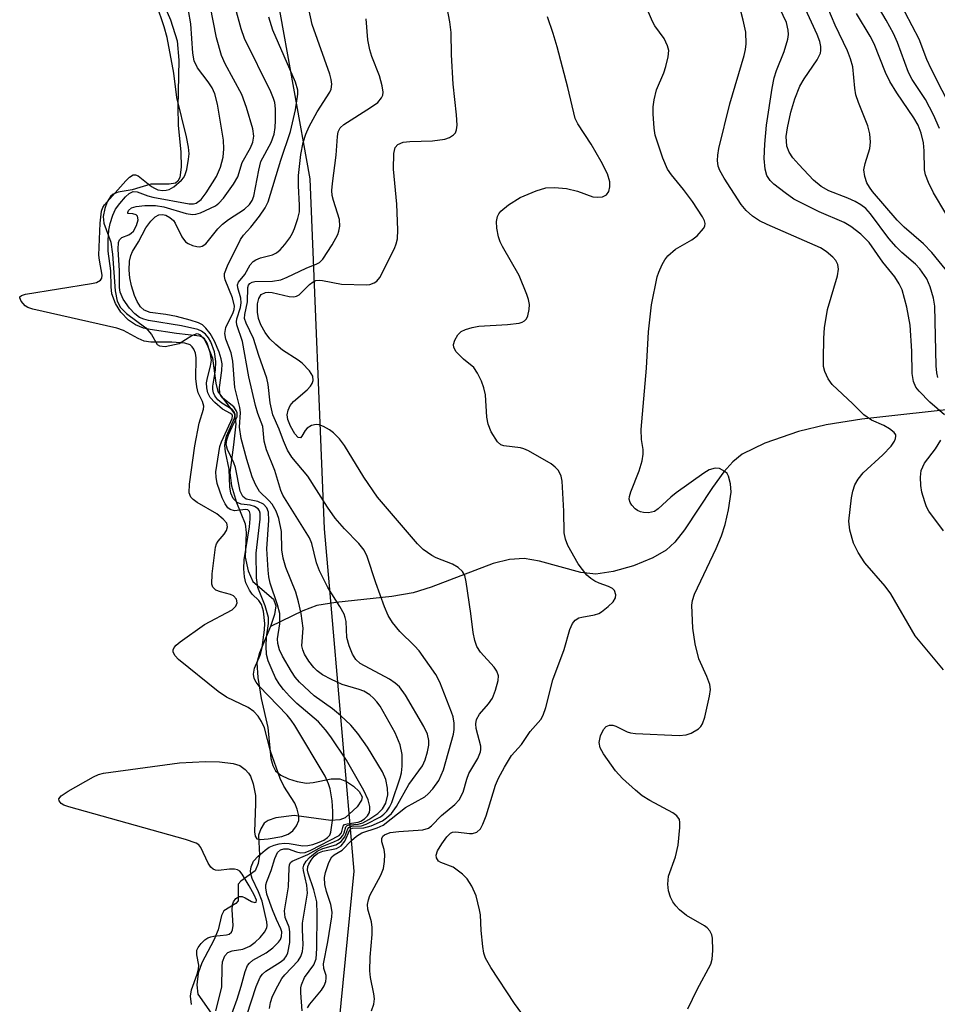
# Model space of a CAD drawing. Units: inches. Extents: x 1239204 to 1243762, y 481457 to 485457.
# Drawn here: x 1242983 to 1243137, y 482101 to 482265 of the extents above; entities that cross this region are included whole.
import ezdxf

# ---------------------------------------------------------------- set-up
doc = ezdxf.new("R2010")
doc.units = ezdxf.units.IN
doc.header["$MEASUREMENT"] = 0
for name, color, linetype in [('HYDRO-Single Line Stream', 4, 'Continuous'), ('HYDRO-Stream Poly Centerlines', 142, 'Continuous'), ('HYDRO-Water Body', 4, 'Continuous'), ('NTRL-Trees', 3, 'Continuous'), ('Undefined', 1, 'Continuous')]:
    doc.layers.add(name, color=color, linetype=linetype)

msp = doc.modelspace()

# ---------------------------------------------------------------- linework, layer by layer
at = {"layer": 'HYDRO-Single Line Stream'}
msp.add_lwpolyline([(1243141.64, 482200.4), (1243124.02, 482198.47), (1243118.05, 482197.49), (1243113.38, 482196.42), (1243107.75, 482194.46), (1243103.94, 482192.59), (1243102.41, 482191.33), (1243100.92, 482189.66), (1243098.98, 482187), (1243094.3, 482179.91), (1243092.67, 482177.88), (1243091.25, 482176.56), (1243088.99, 482175.23), (1243085.77, 482173.91), (1243082.38, 482172.94), (1243079.46, 482172.53), (1243076.93, 482172.82), (1243070.02, 482174.7), (1243067.47, 482175.14), (1243065.01, 482174.96), (1243062.25, 482174.28), (1243051.91, 482170.33), (1243048.87, 482169.39), (1243045.32, 482168.78), (1243035.91, 482167.78), (1243032.73, 482167.25), (1243030.41, 482166.4), (1243025, 482163.77)], dxfattribs=at)
at = {"layer": 'HYDRO-Stream Poly Centerlines'}
msp.add_lwpolyline([(1243004.23, 482274.6), (1243008.25, 482265.31), (1243009.37, 482261.78), (1243009.62, 482258.54), (1243009.45, 482250.7), (1243009.53, 482247.7), (1243009.97, 482243.17), (1243010.03, 482240.63), (1243009.77, 482238.91), (1243009.47, 482238.32), (1243009.05, 482237.96), (1243008.02, 482237.8), (1243004.96, 482237.79), (1243001.79, 482236.86), (1242999.45, 482236.44), (1242998.62, 482236.13), (1242998.2, 482235.74), (1242997.64, 482234.82), (1242997.21, 482233.72), (1242996.94, 482232.41), (1242997.09, 482231.27), (1242998.22, 482228.12), (1242998.53, 482226.09), (1242998.94, 482219.96), (1242999.31, 482218.23), (1242999.85, 482217.13), (1243000.88, 482216.14), (1243004.08, 482213.74), (1243005.05, 482212.65), (1243005.98, 482210.97), (1243006.41, 482210.73), (1243007.36, 482210.64), (1243009.7, 482211.14), (1243011.79, 482212.45), (1243012.68, 482212.81), (1243013.16, 482212.64), (1243013.87, 482211.83), (1243014.51, 482210.64), (1243015.27, 482208.7), (1243015.82, 482204.49), (1243016.18, 482203.11), (1243018.96, 482199.38), (1243019.17, 482197.68), (1243018.76, 482194.17), (1243018.18, 482189.52), (1243018.47, 482187.31), (1243019.28, 482184.49), (1243020.75, 482180.94), (1243020.88, 482179.51), (1243020.73, 482175.36), (1243021.22, 482173.05), (1243022.02, 482171.26), (1243025.5, 482168.31), (1243025.85, 482167.19), (1243025.67, 482165.76), (1243025, 482163.77), (1243023.13, 482159.35), (1243022.71, 482157.66), (1243022.83, 482155.19), (1243023.43, 482151.7), (1243024.53, 482146.85), (1243025.06, 482141.64), (1243025.36, 482140.47), (1243025.81, 482139.59), (1243026.69, 482138.87), (1243027.99, 482138.26), (1243029.43, 482137.8), (1243031.01, 482137.53), (1243032.14, 482137.62), (1243035.14, 482138.23), (1243036.6, 482138.25), (1243037.69, 482137.81), (1243038.87, 482137.03), (1243039.84, 482136.11), (1243040.31, 482135.26), (1243040.21, 482134.67), (1243039.51, 482133.58), (1243037.5, 482131.73), (1243036.56, 482131.37), (1243035.08, 482131.28), (1243028.94, 482132.13), (1243025.85, 482131.75), (1243024.58, 482131.3), (1243023.91, 482130.84), (1243023.35, 482129.89), (1243022.98, 482128.8), (1243023.15, 482125.45), (1243022.91, 482124.09), (1243022.39, 482122.84), (1243020.01, 482121.13), (1243019.59, 482120.62), (1243019.58, 482117.82), (1243019.15, 482117.38), (1243017.16, 482116.16), (1243016.76, 482115.36), (1243016.22, 482112.99), (1243015.46, 482111.25), (1243013.46, 482107.43), (1243012.84, 482105.74), (1243012.65, 482103.78), (1243012.82, 482102.2), (1243015.05, 482099.03)], dxfattribs=at)
at = {"layer": 'HYDRO-Water Body'}
msp.add_polyline3d([(1243004.23, 482274.6, 0), (1243008.25, 482265.31, 0), (1243009.37, 482261.78, 0), (1243009.62, 482258.54, 0), (1243009.45, 482250.7, 0), (1243009.53, 482247.7, 0), (1243009.97, 482243.17, 0), (1243010.03, 482240.63, 0), (1243009.77, 482238.91, 0), (1243009.47, 482238.32, 0), (1243009.05, 482237.96, 0), (1243008.02, 482237.8, 0), (1243004.96, 482237.79, 0), (1243001.79, 482236.86, 0), (1242999.45, 482236.44, 0), (1242998.62, 482236.13, 0), (1242998.2, 482235.74, 0), (1242997.64, 482234.82, 0), (1242997.21, 482233.72, 0), (1242996.94, 482232.41, 0), (1242997.09, 482231.27, 0), (1242998.22, 482228.12, 0), (1242998.53, 482226.09, 0), (1242998.94, 482219.96, 0), (1242999.31, 482218.23, 0), (1242999.85, 482217.13, 0), (1243000.88, 482216.14, 0), (1243004.08, 482213.74, 0), (1243005.05, 482212.65, 0), (1243005.98, 482210.97, 0), (1243006.41, 482210.73, 0), (1243007.36, 482210.64, 0), (1243009.7, 482211.14, 0), (1243011.79, 482212.45, 0), (1243012.68, 482212.81, 0), (1243013.16, 482212.64, 0), (1243013.87, 482211.83, 0), (1243014.51, 482210.64, 0), (1243015.27, 482208.7, 0), (1243015.82, 482204.49, 0), (1243016.18, 482203.11, 0), (1243018.96, 482199.38, 0), (1243019.17, 482197.68, 0), (1243018.76, 482194.17, 0), (1243018.18, 482189.52, 0), (1243018.47, 482187.31, 0), (1243019.28, 482184.49, 0), (1243020.75, 482180.94, 0), (1243020.88, 482179.51, 0), (1243020.73, 482175.36, 0), (1243021.22, 482173.05, 0), (1243022.02, 482171.26, 0), (1243025.5, 482168.31, 0), (1243025.85, 482167.19, 0), (1243025.67, 482165.76, 0), (1243025, 482163.77, 0), (1243023.13, 482159.35, 0), (1243022.71, 482157.66, 0), (1243022.83, 482155.19, 0), (1243023.43, 482151.7, 0), (1243024.53, 482146.85, 0), (1243025.06, 482141.64, 0), (1243025.36, 482140.47, 0), (1243025.81, 482139.59, 0), (1243026.69, 482138.87, 0), (1243027.99, 482138.26, 0), (1243029.43, 482137.8, 0), (1243031.01, 482137.53, 0), (1243032.14, 482137.62, 0), (1243035.14, 482138.23, 0), (1243036.6, 482138.25, 0), (1243037.69, 482137.81, 0), (1243038.87, 482137.03, 0), (1243039.84, 482136.11, 0), (1243040.31, 482135.26, 0), (1243040.21, 482134.67, 0), (1243039.51, 482133.58, 0), (1243037.5, 482131.73, 0), (1243036.56, 482131.37, 0), (1243035.08, 482131.28, 0), (1243028.94, 482132.13, 0), (1243025.85, 482131.75, 0), (1243024.58, 482131.3, 0), (1243023.91, 482130.84, 0), (1243023.35, 482129.89, 0), (1243022.98, 482128.8, 0), (1243023.15, 482125.45, 0), (1243022.91, 482124.09, 0), (1243022.39, 482122.84, 0), (1243020.01, 482121.13, 0), (1243019.59, 482120.62, 0), (1243019.58, 482117.82, 0), (1243019.15, 482117.38, 0), (1243017.16, 482116.16, 0), (1243016.76, 482115.36, 0), (1243016.22, 482112.99, 0), (1243015.46, 482111.25, 0), (1243013.46, 482107.43, 0), (1243012.84, 482105.74, 0), (1243012.65, 482103.78, 0), (1243012.82, 482102.2, 0), (1243015.05, 482099.03, 0)], dxfattribs=at)
at = {"layer": 'NTRL-Trees'}
msp.add_lwpolyline([(1243762.32, 485456.78), (1243761.94, 481456.94), (1242993.38, 481457.02), (1242993.38, 481457.03), (1242993.75, 481506.97), (1242998.38, 481581.34), (1243006.5, 481639.63), (1243009.5, 481653.37), (1243032.87, 481710.13), (1243049.12, 481745.41), (1243069, 481804.72), (1243075.88, 481869.28), (1243072.63, 481934.47), (1243057, 481977.37), (1243040.38, 482017.66), (1243033.63, 482068.31), (1243039, 482122.81), (1243034.83, 482170.56), (1243034, 482180.12), (1243031.62, 482238.72), (1243024.25, 482279.69)], dxfattribs=at)
at = {"layer": 'Undefined'}
for points, elevation in [([(1243137.83, 482199.19), (1243135.41, 482201.31), (1243133.58, 482203.14), (1243133.06, 482203.82), (1243132.64, 482204.76), (1243132.43, 482206.1), (1243132.39, 482209.84), (1243132.11, 482214.21), (1243131.56, 482217.19), (1243130.75, 482220.1), (1243130.28, 482221.12), (1243129.52, 482222.31), (1243127.51, 482224.77), (1243125.21, 482228.02), (1243123.83, 482229.41), (1243122.17, 482230.7), (1243121.05, 482231.37), (1243116.88, 482233.19), (1243112.6, 482235.29), (1243111.14, 482236.33), (1243109.26, 482237.81), (1243108.64, 482238.43), (1243108.11, 482239.28), (1243107.79, 482240.31), (1243107.67, 482242.08), (1243107.75, 482244.52), (1243108.02, 482247.7), (1243109, 482253.85), (1243109.34, 482255.6), (1243109.73, 482256.82), (1243110.99, 482260.03), (1243111.59, 482262.09), (1243111.7, 482262.83), (1243111.68, 482263.57), (1243111.36, 482264.85), (1243107.96, 482272.08)], 142), ([(1243016.9, 482094.46), (1243019.39, 482101.36), (1243020.09, 482103.56), (1243020.74, 482105.98), (1243021.14, 482106.98), (1243021.44, 482107.39), (1243022.04, 482107.9), (1243024.24, 482109.1), (1243025.37, 482109.94), (1243026.34, 482110.93), (1243026.63, 482111.38), (1243026.81, 482111.87), (1243026.86, 482112.64), (1243026.73, 482113.16), (1243025.96, 482114.7), (1243025.3, 482116.32), (1243024.39, 482118.97), (1243024.18, 482119.98), (1243024.21, 482120.51), (1243024.35, 482121.05), (1243025.09, 482122.93), (1243025.71, 482124.93), (1243026.16, 482125.91), (1243026.64, 482126.39), (1243027.19, 482126.56), (1243027.91, 482126.51), (1243029.34, 482126.01), (1243030.03, 482125.88), (1243030.76, 482125.94), (1243031.74, 482126.31), (1243036.47, 482128.74), (1243036.88, 482129.2), (1243037.14, 482130.34), (1243037.39, 482130.61), (1243037.8, 482130.74), (1243039.64, 482130.99), (1243040.09, 482131.18), (1243040.72, 482131.58), (1243041.23, 482132.06), (1243041.54, 482132.59), (1243041.63, 482133.1), (1243041.61, 482133.64), (1243041.35, 482134.74), (1243040.58, 482136.31), (1243037.68, 482141.36), (1243035.09, 482145.27), (1243034.21, 482146.45), (1243033.02, 482147.77), (1243029.38, 482150.89), (1243028.14, 482152.1), (1243027.17, 482153.21), (1243026.45, 482154.15), (1243025.84, 482155.16), (1243025.23, 482156.44), (1243024.61, 482158), (1243024.33, 482159.08), (1243024.23, 482160.48), (1243024.3, 482161.98), (1243024.64, 482164.25), (1243024.62, 482165.26), (1243024.09, 482167.21), (1243022.85, 482170.3), (1243022.64, 482171.88), (1243022.6, 482176.02), (1243023.23, 482181.7), (1243023.24, 482182.71), (1243023.12, 482183.13), (1243022.9, 482183.46), (1243022.31, 482183.86), (1243021.59, 482184.08), (1243020.07, 482184.22), (1243019.42, 482184.52), (1243018.72, 482185.18), (1243018.32, 482186.06), (1243018.17, 482187.11), (1243018.06, 482190.09), (1243017.43, 482193.01), (1243017.33, 482194.08), (1243017.42, 482194.84), (1243017.62, 482195.59), (1243018.93, 482198.63), (1243019.04, 482199.26), (1243018.89, 482199.7), (1243018.57, 482200.08), (1243016.83, 482201.14), (1243016.16, 482201.71), (1243015.64, 482202.38), (1243015.43, 482202.89), (1243015.33, 482203.44), (1243015.34, 482204.01), (1243015.77, 482206.65), (1243015.84, 482208.09), (1243015.58, 482209.72), (1243015, 482211.4), (1243014.62, 482212.07), (1243014.09, 482212.7), (1243013.44, 482213.18), (1243012.79, 482213.46), (1243010.08, 482214.07), (1243004.55, 482214.98), (1243003.75, 482215.19), (1243003.06, 482215.49), (1243002.25, 482216.07), (1243001.34, 482217.07), (1243000.33, 482218.55), (1242999.8, 482219.72), (1242999.69, 482220.52), (1242999.69, 482223.32), (1242999.44, 482226.92), (1242999.53, 482228.04), (1242999.69, 482228.47), (1243000.06, 482228.9), (1243001.25, 482229.34), (1243001.67, 482229.6), (1243002.01, 482229.94), (1243002.53, 482230.88), (1243002.79, 482231.85), (1243002.71, 482232.45), (1243002.46, 482232.68), (1243001.92, 482232.85), (1243001.11, 482232.87), (1243001.08, 482233.08), (1243001.22, 482233.38), (1243001.72, 482233.82), (1243002.47, 482234.07), (1243003.94, 482234.22), (1243005.73, 482234.21), (1243007.12, 482234.01), (1243010.84, 482232.88), (1243011.9, 482232.72), (1243012.45, 482232.78), (1243013.26, 482233.03), (1243015.75, 482234.16), (1243016.34, 482234.6), (1243017.1, 482235.45), (1243018.79, 482237.81), (1243019.52, 482239.04), (1243020.26, 482241.41), (1243021.61, 482243.87), (1243022.03, 482244.84), (1243022.17, 482245.84), (1243022.01, 482247.08), (1243020.96, 482250.66), (1243020.2, 482252.84), (1243017.39, 482257.96), (1243016.77, 482259.35), (1243015.93, 482262.31), (1243014.38, 482270.31)], 124), ([(1243137.68, 482156.49), (1243132.95, 482162.17), (1243128.88, 482169.25), (1243127.9, 482170.53), (1243124.48, 482174.44), (1243123.4, 482176.15), (1243122.61, 482177.69), (1243121.99, 482179.88), (1243121.84, 482181.38), (1243122.25, 482185.32), (1243122.48, 482186.42), (1243122.84, 482187.48), (1243123.37, 482188.43), (1243124.25, 482189.47), (1243127.5, 482192.52), (1243128.91, 482193.95), (1243129.49, 482194.79), (1243129.65, 482195.22), (1243129.7, 482195.64), (1243129.67, 482195.84), (1243129.44, 482196.22), (1243128.64, 482196.86), (1243127.66, 482197.39), (1243125.62, 482198.28), (1243124.33, 482199.21), (1243122.51, 482201.03), (1243119.04, 482204.27), (1243118.35, 482205.19), (1243117.78, 482206.46), (1243117.61, 482207.3), (1243117.57, 482208.48), (1243117.62, 482212.05), (1243117.75, 482213.78), (1243118.27, 482216.83), (1243119.92, 482222.46), (1243120.09, 482223.59), (1243120.01, 482224.35), (1243119.67, 482225), (1243119.12, 482225.61), (1243118.04, 482226.53), (1243117.1, 482227.13), (1243108.16, 482231.03), (1243106.85, 482231.69), (1243105.7, 482232.46), (1243104.66, 482233.38), (1243103.78, 482234.42), (1243100.93, 482238.83), (1243100.22, 482240.09), (1243099.96, 482240.82), (1243099.82, 482241.78), (1243099.87, 482242.63), (1243100.07, 482243.76), (1243101.91, 482251.25), (1243104.31, 482259.33), (1243104.54, 482260.37), (1243104.65, 482261.27), (1243104.56, 482263.25), (1243104.14, 482265.27), (1243103.02, 482269.59)], 140), ([(1243138.7, 482222.73), (1243135.71, 482226.37), (1243134.33, 482227.81), (1243131.11, 482230.6), (1243129.94, 482231.78), (1243125.8, 482236.6), (1243125.28, 482237.28), (1243124.86, 482238), (1243124.49, 482239.07), (1243124.36, 482240.18), (1243124.56, 482241.28), (1243125.36, 482243.75), (1243125.44, 482244.86), (1243125.35, 482246.25), (1243124.99, 482247.59), (1243123.45, 482251.47), (1243123.01, 482252.77), (1243122.81, 482253.88), (1243122.48, 482257.44), (1243122.11, 482258.81), (1243121.6, 482260.14), (1243119.53, 482264.43), (1243117.07, 482270.27)], 146), ([(1243011.72, 482100.46), (1243011.59, 482101.88), (1243011.75, 482102.91), (1243012.72, 482105.57), (1243012.92, 482106.38), (1243012.95, 482107.04), (1243012.63, 482108.78), (1243012.63, 482109.56), (1243012.84, 482110.04), (1243013.36, 482110.7), (1243013.99, 482111.29), (1243014.46, 482111.61), (1243014.96, 482111.82), (1243015.48, 482111.92), (1243017.6, 482112.13), (1243018.03, 482112.27), (1243018.42, 482112.56), (1243018.64, 482112.97), (1243018.74, 482113.71), (1243018.57, 482116.34), (1243018.61, 482117.18), (1243018.77, 482117.66), (1243019.18, 482118.2), (1243019.73, 482118.54), (1243020.26, 482118.54), (1243020.71, 482118.36), (1243021.8, 482117.7), (1243022.33, 482117.53), (1243022.56, 482117.6), (1243022.62, 482117.95), (1243022.26, 482118.84), (1243021.43, 482120.36), (1243020.25, 482122.28), (1243019.84, 482122.8), (1243019.46, 482123.03), (1243018.95, 482123.12), (1243018.13, 482123.11), (1243016.25, 482122.89), (1243015.77, 482122.94), (1243015.35, 482123.13), (1243015, 482123.48), (1243014.55, 482124.16), (1243013.29, 482126.76), (1243012.95, 482127.19), (1243012.54, 482127.47), (1243010.77, 482128.11), (1242991.19, 482133.54), (1242990.38, 482133.84), (1242989.93, 482134.11), (1242989.58, 482134.57), (1242989.54, 482134.89), (1242989.92, 482135.41), (1242991.12, 482136.19), (1242995.35, 482138.58), (1242996.16, 482138.96), (1242997, 482139.22), (1243009.74, 482140.94), (1243014.1, 482141.13), (1243016.43, 482141.12), (1243018.75, 482140.83), (1243019.83, 482140.5), (1243020.74, 482139.82), (1243021.32, 482139.18), (1243021.64, 482138.7), (1243022.09, 482137.4), (1243022.44, 482135.47), (1243022.46, 482134.1), (1243022.3, 482129.38), (1243022.41, 482128.63), (1243022.69, 482128.22), (1243023.23, 482128.08), (1243024.59, 482128.2), (1243026.9, 482128.61), (1243027.91, 482128.97), (1243028.71, 482129.57), (1243029.33, 482130.36), (1243029.71, 482131.3), (1243029.73, 482132.08), (1243029.46, 482133.15), (1243029.03, 482134.2), (1243027.21, 482137.02), (1243026.61, 482138.29), (1243024.95, 482142.9), (1243023.96, 482146.8), (1243023.49, 482147.83), (1243022.9, 482148.74), (1243022.2, 482149.51), (1243021.26, 482150.22), (1243017.61, 482151.94), (1243016.2, 482152.88), (1243009.58, 482158.23), (1243008.99, 482158.83), (1243008.69, 482159.45), (1243008.69, 482159.83), (1243008.86, 482160.22), (1243009.19, 482160.62), (1243009.84, 482161.17), (1243013.91, 482164.11), (1243018.54, 482166.53), (1243019.19, 482167.14), (1243019.4, 482167.71), (1243019.29, 482168.35), (1243018.78, 482168.88), (1243018.29, 482169.11), (1243016.61, 482169.53), (1243015.85, 482169.82), (1243015.33, 482170.35), (1243015.18, 482170.84), (1243015.23, 482172.57), (1243015.77, 482177.04), (1243015.94, 482177.58), (1243016.2, 482178.04), (1243017.23, 482179.19), (1243017.6, 482179.81), (1243017.77, 482180.46), (1243017.65, 482181.03), (1243017.04, 482181.74), (1243016.01, 482182.64), (1243012.69, 482184.54), (1243012, 482185.02), (1243011.64, 482185.41), (1243011.36, 482186.14), (1243011.39, 482187.56), (1243012.32, 482194.02), (1243013.03, 482197.79), (1243013.74, 482200.14), (1243013.8, 482200.65), (1243013.59, 482201.41), (1243012.89, 482202.88), (1243012.62, 482203.9), (1243012.48, 482205.26), (1243012.53, 482208.72), (1243012.41, 482209.51), (1243012.13, 482210.19), (1243011.86, 482210.58), (1243011.53, 482210.88), (1243010.65, 482211.18), (1243008.48, 482211.36), (1243004.95, 482211.38), (1243003.82, 482211.53), (1243002.79, 482211.95), (1243000.34, 482213.3), (1242999.23, 482213.7), (1242985.18, 482216.85), (1242984.36, 482217.16), (1242983.89, 482217.45), (1242983.21, 482218.21), (1242982.98, 482218.77), (1242983, 482218.92), (1242983.26, 482219.16), (1242983.97, 482219.38), (1242995.01, 482221.16), (1242995.85, 482221.36), (1242996.51, 482221.71), (1242996.73, 482222.05), (1242996.8, 482222.57), (1242996.33, 482225.06), (1242996.24, 482225.91), (1242996.45, 482231.27), (1242996.68, 482233.29), (1242996.9, 482233.88), (1242997.2, 482234.37), (1243000.75, 482238.36), (1243001.36, 482238.96), (1243001.97, 482239.36), (1243002.39, 482239.39), (1243002.83, 482239.2), (1243005.07, 482237.43), (1243005.55, 482237.11), (1243006.1, 482236.88), (1243006.94, 482236.75), (1243007.5, 482236.78), (1243008.03, 482236.93), (1243008.77, 482237.36), (1243010.1, 482238.48), (1243010.44, 482238.92), (1243010.69, 482239.43), (1243010.94, 482240.26), (1243011.26, 482242.01), (1243011.33, 482242.88), (1243011.25, 482244.02), (1243010.93, 482245.72), (1243009.3, 482252.31), (1243008.77, 482256.39), (1243007.7, 482262.38), (1243007.18, 482264.15), (1243005.9, 482267.93)], 120), ([(1243020.99, 482098.69), (1243022.57, 482103.47), (1243023.24, 482105.05), (1243023.61, 482105.54), (1243024.22, 482106.07), (1243026.59, 482107.58), (1243027.25, 482108.09), (1243027.66, 482108.6), (1243027.88, 482109.12), (1243028.19, 482110.84), (1243028.24, 482112.66), (1243028.08, 482113.44), (1243027.45, 482115.05), (1243027.34, 482116.14), (1243027.98, 482120.2), (1243028.08, 482123.38), (1243028.16, 482123.87), (1243028.31, 482124.24), (1243028.59, 482124.48), (1243031.24, 482125.57), (1243033.62, 482126.91), (1243035.6, 482127.68), (1243036.33, 482128.05), (1243036.75, 482128.36), (1243037.08, 482128.74), (1243037.31, 482129.19), (1243037.57, 482130.2), (1243037.8, 482130.43), (1243038.2, 482130.55), (1243039.64, 482130.67), (1243040.43, 482130.91), (1243041.45, 482131.45), (1243042.94, 482132.46), (1243043.75, 482133.22), (1243044.27, 482134.17), (1243044.61, 482135.56), (1243044.58, 482136.71), (1243044.31, 482138.12), (1243043.73, 482139.44), (1243041.2, 482143.56), (1243039.59, 482145.85), (1243038.42, 482147.22), (1243036.69, 482148.86), (1243035.35, 482149.95), (1243032.31, 482152.14), (1243029.83, 482154.41), (1243029.13, 482155.25), (1243028.5, 482156.24), (1243027.01, 482158.78), (1243026.5, 482159.83), (1243026.22, 482160.89), (1243026.17, 482161.7), (1243026.52, 482164.21), (1243026.52, 482165.93), (1243026.16, 482167.36), (1243024.91, 482171.02), (1243024.69, 482172.05), (1243024.56, 482173.2), (1243024.39, 482176.78), (1243024.71, 482181.57), (1243024.62, 482182.92), (1243024.35, 482183.64), (1243023.82, 482184.21), (1243022.83, 482184.7), (1243020.91, 482185.05), (1243020.33, 482185.52), (1243019.87, 482186.41), (1243019.12, 482190.35), (1243018.83, 482191.14), (1243017.76, 482193.41), (1243017.58, 482194.25), (1243017.69, 482195.03), (1243017.96, 482195.85), (1243018.54, 482197.18), (1243019.39, 482198.86), (1243019.41, 482199.51), (1243019.25, 482199.94), (1243018.82, 482200.54), (1243017, 482201.97), (1243016.71, 482202.3), (1243016.52, 482202.69), (1243016.45, 482203.75), (1243016.84, 482206.62), (1243016.86, 482207.71), (1243016.69, 482208.57), (1243016.36, 482209.7), (1243015.59, 482211.54), (1243014.86, 482212.78), (1243014.17, 482213.67), (1243013.57, 482214.23), (1243012.91, 482214.6), (1243011.52, 482215.06), (1243009.22, 482215.66), (1243007.46, 482215.99), (1243004.85, 482216.34), (1243003.83, 482216.7), (1243003.19, 482217.28), (1243002.64, 482218.16), (1243002.22, 482219.18), (1243001.72, 482220.8), (1243001.42, 482222.13), (1243001.3, 482223.41), (1243001.37, 482224.89), (1243001.58, 482225.85), (1243001.88, 482226.54), (1243002.87, 482228.13), (1243004.1, 482230.5), (1243004.92, 482231.59), (1243005.67, 482232.33), (1243006.29, 482232.65), (1243006.9, 482232.7), (1243007.43, 482232.59), (1243008.14, 482232.24), (1243008.72, 482231.72), (1243009.03, 482231.28), (1243010.12, 482228.98), (1243010.74, 482228.16), (1243011.17, 482227.86), (1243011.89, 482227.54), (1243012.64, 482227.35), (1243013.14, 482227.32), (1243013.56, 482227.41), (1243014.15, 482227.83), (1243016.14, 482230.3), (1243016.92, 482231.11), (1243017.95, 482231.9), (1243020.64, 482233.63), (1243021.48, 482234.38), (1243021.91, 482235.05), (1243022.17, 482235.79), (1243023, 482240.17), (1243023.38, 482241.58), (1243025.08, 482244.78), (1243025.57, 482246.15), (1243025.77, 482247.31), (1243025.83, 482248.44), (1243025.81, 482250.42), (1243025.69, 482251.47), (1243025.49, 482252.17), (1243025.02, 482253.24), (1243020.65, 482262.18), (1243020.08, 482263.83), (1243019.13, 482267.25)], 126), ([(1243041.9, 482099.44), (1243042.28, 482100.54), (1243042.38, 482101.4), (1243042.28, 482102.28), (1243041.72, 482105.02), (1243041.62, 482106.11), (1243041.68, 482108.39), (1243041.98, 482112.2), (1243042.01, 482113.37), (1243041.88, 482114.33), (1243041.28, 482116.45), (1243041.23, 482117.24), (1243041.37, 482117.98), (1243041.63, 482118.71), (1243043.48, 482122.15), (1243043.9, 482123.25), (1243044.08, 482124.4), (1243044.11, 482125.57), (1243044, 482126.42), (1243043.64, 482127.7), (1243043.62, 482128.29), (1243043.8, 482128.64), (1243044.08, 482128.88), (1243045.03, 482129.27), (1243046.45, 482129.46), (1243050.49, 482129.72), (1243051.41, 482129.99), (1243051.96, 482130.39), (1243053.61, 482132.09), (1243055.85, 482133.95), (1243056.56, 482134.76), (1243057.26, 482136.01), (1243057.83, 482138.21), (1243058.18, 482139.17), (1243059.67, 482141.63), (1243060.16, 482142.78), (1243060.22, 482143.18), (1243060.18, 482143.71), (1243059.4, 482146.69), (1243059.36, 482147.48), (1243059.49, 482148.17), (1243059.99, 482149.06), (1243061.46, 482150.79), (1243062.13, 482151.75), (1243062.66, 482153.07), (1243063.09, 482154.71), (1243063.14, 482155.51), (1243062.89, 482156.3), (1243062.42, 482156.95), (1243060.14, 482159.45), (1243059.55, 482160.41), (1243059.17, 482161.39), (1243058.89, 482162.76), (1243058.52, 482165.91), (1243057.76, 482171.21), (1243057.51, 482172.28), (1243057.14, 482172.95), (1243056.38, 482173.63), (1243055.47, 482174.19), (1243052.74, 482175.25), (1243051.97, 482175.66), (1243050.56, 482176.66), (1243049.57, 482177.58), (1243042.92, 482185.42), (1243040.63, 482188.73), (1243037.38, 482194.06), (1243036.52, 482195.19), (1243035.53, 482196.2), (1243034.84, 482196.69), (1243033.86, 482197.24), (1243033.12, 482197.52), (1243032.62, 482197.59), (1243031.85, 482197.38), (1243031.14, 482196.94), (1243030.77, 482196.54), (1243030.25, 482195.6), (1243030.01, 482195.34), (1243029.61, 482195.39), (1243029.07, 482196.01), (1243028.34, 482197.29), (1243027.87, 482198.38), (1243027.75, 482199.2), (1243027.92, 482199.99), (1243028.28, 482200.73), (1243028.81, 482201.4), (1243031.09, 482203.36), (1243031.69, 482203.98), (1243031.98, 482204.44), (1243032.14, 482204.92), (1243032.09, 482205.64), (1243031.5, 482206.55), (1243030.27, 482207.82), (1243029.59, 482208.34), (1243027.01, 482210.01), (1243025.88, 482210.95), (1243024.89, 482211.93), (1243024.08, 482212.98), (1243023.35, 482214.25), (1243022.96, 482215.31), (1243022.81, 482216.4), (1243022.81, 482217.77), (1243023.02, 482218.68), (1243023.44, 482219.34), (1243024.12, 482219.69), (1243024.67, 482219.74), (1243025.23, 482219.68), (1243028.11, 482219.01), (1243028.89, 482218.94), (1243029.34, 482219.04), (1243029.75, 482219.29), (1243031.51, 482221.01), (1243032.14, 482221.47), (1243032.59, 482221.67), (1243033.12, 482221.74), (1243033.68, 482221.7), (1243036.89, 482221.07), (1243041.06, 482220.97), (1243041.59, 482221.03), (1243042.34, 482221.29), (1243042.78, 482221.58), (1243043.29, 482222.19), (1243045.73, 482227.02), (1243046.04, 482227.79), (1243046.24, 482228.65), (1243046.28, 482230.15), (1243046.14, 482234.45), (1243045.57, 482240.3), (1243045.64, 482242.91), (1243045.87, 482243.95), (1243046.3, 482244.46), (1243047.18, 482244.81), (1243048.31, 482244.93), (1243052.11, 482245.04), (1243054.18, 482245.35), (1243054.97, 482245.63), (1243055.64, 482246.05), (1243055.96, 482246.41), (1243056.13, 482246.88), (1243056.21, 482247.68), (1243056.15, 482249.41), (1243055.59, 482254.52), (1243055.28, 482259.43), (1243055.21, 482263.21), (1243055.01, 482264.98), (1243054.55, 482267.32)], 134), ([(1243136.71, 482205.46), (1243136.56, 482206.2), (1243136.46, 482207.38), (1243136.23, 482217.36), (1243136.01, 482218.73), (1243135.47, 482220.64), (1243134.86, 482221.94), (1243133.72, 482223.63), (1243132.97, 482224.43), (1243130.68, 482226.37), (1243129.74, 482227.29), (1243128.55, 482228.73), (1243125.43, 482232.84), (1243124.67, 482233.71), (1243123.84, 482234.37), (1243122.9, 482234.89), (1243121.66, 482235.45), (1243118.5, 482236.67), (1243117.19, 482237.4), (1243115.9, 482238.5), (1243113.43, 482241.09), (1243112.44, 482242.2), (1243111.81, 482243.17), (1243111.47, 482244.19), (1243111.35, 482245.78), (1243111.53, 482247.24), (1243112.1, 482249.85), (1243112.77, 482252.08), (1243113.62, 482254.21), (1243114.37, 482255.46), (1243116.5, 482258.64), (1243117.06, 482259.76), (1243117.16, 482260.17), (1243117.15, 482260.87), (1243116.95, 482261.71), (1243116.53, 482262.83), (1243114.31, 482267.73)], 144), ([(1243137.03, 482247.11), (1243136, 482249.43), (1243134.66, 482251.97), (1243132.45, 482255.32), (1243131.81, 482256.49), (1243129.98, 482261.5), (1243129.29, 482263.01), (1243128.09, 482265.23), (1243126.05, 482268.72)], 150), ([(1243139.31, 482249.88), (1243135.61, 482257.13), (1243134.91, 482258.69), (1243133.63, 482262.09), (1243130.06, 482268.83)], 152), ([(1243015.84, 482099.41), (1243016.8, 482103.35), (1243016.88, 482106.76), (1243016.96, 482107.6), (1243017.34, 482108.62), (1243017.82, 482109.2), (1243018.54, 482109.46), (1243020.35, 482109.74), (1243021.5, 482110.26), (1243022.42, 482110.91), (1243023.26, 482111.7), (1243023.99, 482112.61), (1243024.37, 482113.31), (1243024.44, 482113.72), (1243024.36, 482114.33), (1243023.58, 482117.77), (1243022.99, 482119.34), (1243021.91, 482121.59), (1243021.68, 482122.33), (1243021.64, 482122.81), (1243021.74, 482123.54), (1243022.15, 482124.45), (1243022.91, 482125.3), (1243024.08, 482126.32), (1243024.78, 482126.82), (1243025.57, 482127.17), (1243026.41, 482127.38), (1243027.28, 482127.47), (1243028.08, 482127.41), (1243030.38, 482127.06), (1243031.24, 482127.08), (1243032.06, 482127.28), (1243033.14, 482127.67), (1243033.89, 482128.01), (1243034.5, 482128.41), (1243034.9, 482128.85), (1243035.07, 482129.3), (1243035.4, 482131.66), (1243035.43, 482132.8), (1243035.29, 482134.56), (1243034.98, 482136.6), (1243034.71, 482137.39), (1243034.13, 482138.68), (1243029.04, 482147.19), (1243028.44, 482148.09), (1243027.76, 482148.92), (1243023.06, 482153.74), (1243022.55, 482154.41), (1243022.25, 482155.05), (1243022.15, 482155.77), (1243022.3, 482156.79), (1243023.23, 482158.93), (1243023.6, 482160.23), (1243023.95, 482163.17), (1243024.01, 482164.28), (1243023.81, 482166.33), (1243023.47, 482167.42), (1243023.02, 482168.08), (1243021.92, 482169.14), (1243021.44, 482169.81), (1243020.85, 482171.05), (1243020.62, 482172.08), (1243020.53, 482173.42), (1243020.59, 482174.89), (1243021.45, 482180.45), (1243021.57, 482181.8), (1243021.55, 482182.58), (1243021.45, 482183), (1243021.17, 482183.27), (1243020.77, 482183.32), (1243018.97, 482183.13), (1243018.25, 482183.33), (1243017.85, 482183.63), (1243017.38, 482184.29), (1243016.88, 482185.32), (1243016.07, 482187.68), (1243015.87, 482188.78), (1243015.85, 482189.63), (1243016.47, 482193.9), (1243016.75, 482194.68), (1243018.36, 482198.09), (1243018.54, 482198.58), (1243018.59, 482199), (1243018.53, 482199.2), (1243018.3, 482199.43), (1243016.96, 482200.16), (1243015.65, 482201.25), (1243014.9, 482202.09), (1243014.51, 482202.85), (1243014.3, 482203.69), (1243014.28, 482204.56), (1243014.43, 482205.41), (1243014.95, 482207.36), (1243015.07, 482208.35), (1243014.88, 482209.65), (1243014.39, 482211.2), (1243013.92, 482211.93), (1243013.62, 482212.15), (1243013.14, 482212.33), (1243009.23, 482212.79), (1243004.84, 482213.46), (1243003.69, 482213.72), (1243002.35, 482214.27), (1243001.22, 482215.04), (1242999.91, 482216.38), (1242999.02, 482217.8), (1242998.41, 482219.44), (1242998.28, 482220.59), (1242998.24, 482223.28), (1242997.8, 482226.58), (1242997.79, 482228.44), (1242997.93, 482230.12), (1242998.12, 482231.24), (1242998.55, 482232.6), (1242999.04, 482233.64), (1242999.73, 482234.58), (1243000.69, 482235.68), (1243001.3, 482236.24), (1243001.96, 482236.58), (1243002.66, 482236.52), (1243004.43, 482235.86), (1243005.26, 482235.64), (1243011.33, 482234.51), (1243012.06, 482234.51), (1243012.51, 482234.63), (1243013.34, 482235.21), (1243014.21, 482236.35), (1243015.92, 482239.07), (1243016.59, 482240.67), (1243017.05, 482242.33), (1243017.15, 482243.74), (1243017.08, 482245.16), (1243016.08, 482251.2), (1243015.64, 482252.91), (1243015.19, 482253.94), (1243014.55, 482254.91), (1243012.75, 482257.27), (1243012.18, 482258.46), (1243011.97, 482259.71), (1243011.62, 482264.66), (1243011.24, 482266.89)], 122), ([(1243024.79, 482099.8), (1243024.99, 482100.83), (1243025.33, 482101.85), (1243026.19, 482103.61), (1243026.89, 482104.81), (1243027.39, 482105.45), (1243029.62, 482107.81), (1243030.04, 482108.51), (1243030.31, 482109.34), (1243030.47, 482110.48), (1243030.31, 482113.05), (1243030.33, 482114.08), (1243031.17, 482119.1), (1243031.06, 482120.46), (1243030.5, 482122.93), (1243030.47, 482123.37), (1243030.56, 482123.81), (1243030.95, 482124.45), (1243031.49, 482125.06), (1243032.8, 482126.13), (1243033.76, 482126.58), (1243035.93, 482127.2), (1243036.79, 482127.74), (1243037.41, 482128.54), (1243037.9, 482129.88), (1243038.07, 482130.13), (1243038.6, 482130.31), (1243040.24, 482130.4), (1243041, 482130.64), (1243043.37, 482131.89), (1243043.96, 482132.33), (1243044.48, 482132.83), (1243044.93, 482133.51), (1243045.28, 482134.3), (1243046.7, 482138.44), (1243046.89, 482139.28), (1243047.02, 482140.39), (1243047.05, 482142.35), (1243046.68, 482143.97), (1243045.83, 482145.97), (1243043.32, 482150.41), (1243042.81, 482151.15), (1243042.25, 482151.78), (1243041.62, 482152.33), (1243040.62, 482152.91), (1243039.83, 482153.22), (1243036.97, 482154.06), (1243035.19, 482154.89), (1243033.71, 482155.69), (1243032.8, 482156.35), (1243032.25, 482156.9), (1243031.41, 482157.97), (1243030.69, 482159.11), (1243030.37, 482159.87), (1243030.24, 482160.54), (1243030.43, 482163.49), (1243030.1, 482165.94), (1243029.69, 482167.91), (1243029.23, 482169.51), (1243027.57, 482173.62), (1243027.08, 482175.21), (1243026.87, 482176.59), (1243026.8, 482179.68), (1243026.4, 482181.81), (1243025.94, 482183.05), (1243025.26, 482184.23), (1243024.72, 482184.86), (1243023.15, 482186.36), (1243022.44, 482187.51), (1243021.92, 482188.81), (1243021.01, 482191.71), (1243020.08, 482195.2), (1243019.81, 482197.13), (1243019.98, 482199.56), (1243019.84, 482200.39), (1243019.03, 482203.75), (1243018.69, 482208.15), (1243018.37, 482209.55), (1243017.52, 482211.87), (1243017.35, 482212.82), (1243017.5, 482213.79), (1243018.75, 482216.3), (1243018.92, 482216.81), (1243018.95, 482217.4), (1243018.61, 482218.77), (1243017.39, 482221.81), (1243017.27, 482222.33), (1243017.29, 482222.84), (1243017.77, 482224.11), (1243019.95, 482228.56), (1243020.45, 482229.28), (1243021.71, 482230.63), (1243023.12, 482232.42), (1243024.09, 482233.82), (1243024.6, 482234.83), (1243026.73, 482241.84), (1243028.3, 482246.6), (1243029.15, 482250.26), (1243029.57, 482252.85), (1243029.55, 482253.56), (1243029.14, 482254.86), (1243025.38, 482263.58), (1243024.7, 482265.74)], 128), ([(1243030.29, 482099.41), (1243030.04, 482102.45), (1243030.08, 482103.28), (1243030.18, 482103.78), (1243030.68, 482104.97), (1243032.23, 482107.11), (1243032.61, 482108.12), (1243032.74, 482109.86), (1243032.78, 482115.67), (1243032.71, 482117.65), (1243032.25, 482119.67), (1243031.26, 482122.48), (1243031.16, 482122.98), (1243031.21, 482123.56), (1243031.39, 482123.99), (1243031.8, 482124.66), (1243032.31, 482125.28), (1243032.9, 482125.8), (1243033.76, 482126.17), (1243036.02, 482126.6), (1243036.81, 482127.04), (1243037.43, 482127.83), (1243038.27, 482129.7), (1243038.44, 482129.91), (1243038.7, 482130), (1243040.63, 482130.04), (1243041.83, 482130.39), (1243043.73, 482131.24), (1243044.41, 482131.71), (1243045.22, 482132.45), (1243046.07, 482133.6), (1243048.14, 482137.31), (1243050.42, 482140.42), (1243050.86, 482141.44), (1243051.26, 482142.78), (1243051.48, 482143.87), (1243051.48, 482144.65), (1243051.25, 482145.73), (1243050.67, 482147.03), (1243047.58, 482152.26), (1243046.57, 482153.64), (1243045.87, 482154.28), (1243044.89, 482154.94), (1243040.02, 482157.58), (1243039.27, 482158.22), (1243038.69, 482159.14), (1243038.17, 482160.5), (1243037.78, 482161.91), (1243037.63, 482164.6), (1243037.49, 482165.28), (1243037.29, 482165.82), (1243036.58, 482167.12), (1243034.59, 482170.27), (1243033.2, 482173.09), (1243032.68, 482174.41), (1243031.91, 482177.67), (1243031.53, 482178.58), (1243027.02, 482185.72), (1243026.7, 482186.52), (1243025.72, 482189.85), (1243024.29, 482193.31), (1243023.92, 482194.76), (1243023.71, 482197.24), (1243022.83, 482199.4), (1243022.44, 482200.75), (1243021.36, 482205.56), (1243020.27, 482211.44), (1243019.32, 482214.28), (1243019.26, 482214.76), (1243019.33, 482215.25), (1243019.95, 482217.14), (1243020.06, 482217.91), (1243020, 482218.7), (1243019.49, 482220.47), (1243019.47, 482220.95), (1243019.62, 482221.38), (1243020.67, 482222.68), (1243021.55, 482224.28), (1243022.06, 482224.86), (1243022.51, 482225.15), (1243023.28, 482225.47), (1243025.32, 482225.97), (1243026, 482226.33), (1243026.62, 482226.83), (1243027.37, 482227.68), (1243028.22, 482228.84), (1243028.66, 482229.58), (1243029.01, 482230.37), (1243029.56, 482232.03), (1243029.81, 482233.15), (1243029.84, 482234.3), (1243029.67, 482237.5), (1243029.67, 482239.23), (1243030.05, 482242.78), (1243030.45, 482244.78), (1243030.88, 482246.17), (1243031.43, 482247.43), (1243032.81, 482249.91), (1243034.93, 482253.21), (1243035.15, 482253.73), (1243035.27, 482254.52), (1243035.16, 482255.35), (1243034.91, 482256.19), (1243031.97, 482264.53), (1243031.41, 482267.11)], 130), ([(1243094.86, 482099.74), (1243096.41, 482102.96), (1243098.72, 482107.25), (1243098.96, 482108.06), (1243099.06, 482109.52), (1243098.97, 482111.59), (1243098.86, 482112.15), (1243098.55, 482112.81), (1243098.08, 482113.33), (1243097.67, 482113.65), (1243094.64, 482115.39), (1243093.49, 482116.33), (1243092.87, 482116.97), (1243092.33, 482117.68), (1243091.96, 482118.44), (1243091.61, 482119.53), (1243091.49, 482120.62), (1243091.65, 482121.97), (1243092.79, 482125.22), (1243093.27, 482127.13), (1243093.55, 482130.08), (1243093.54, 482130.93), (1243093.45, 482131.44), (1243093.03, 482132.06), (1243092.37, 482132.54), (1243088.49, 482134.64), (1243087.24, 482135.4), (1243086.1, 482136.33), (1243083.93, 482138.32), (1243082.75, 482139.6), (1243080.75, 482142.46), (1243080.21, 482143.42), (1243080.03, 482144.35), (1243080.26, 482145.47), (1243080.73, 482146.5), (1243081.19, 482147.04), (1243081.77, 482147.26), (1243082.29, 482147.22), (1243082.83, 482147.08), (1243084.71, 482146.12), (1243085.24, 482145.95), (1243086.09, 482145.82), (1243093.44, 482145.53), (1243094.59, 482145.63), (1243095.42, 482145.91), (1243096.67, 482146.62), (1243097.06, 482147.01), (1243097.34, 482147.48), (1243097.7, 482148.59), (1243098.5, 482152.08), (1243098.65, 482153.23), (1243098.54, 482154.06), (1243098.06, 482155.38), (1243096.69, 482158.32), (1243096.08, 482160.86), (1243095.69, 482163.48), (1243095.53, 482167.33), (1243095.64, 482168.13), (1243095.98, 482169.15), (1243099.63, 482176.8), (1243100.49, 482178.92), (1243101.13, 482180.83), (1243101.69, 482183.28), (1243102.12, 482186.22), (1243102.02, 482187.62), (1243101.67, 482188.92), (1243101.43, 482189.37), (1243101.07, 482189.72), (1243100.19, 482190.2), (1243099.45, 482190.28), (1243098.45, 482189.97), (1243097.54, 482189.43), (1243092.91, 482186.15), (1243092.01, 482185.43), (1243089.92, 482183.46), (1243089.27, 482183.03), (1243088.8, 482182.87), (1243088.27, 482182.8), (1243087.46, 482182.83), (1243086.93, 482182.94), (1243086.45, 482183.15), (1243086.03, 482183.47), (1243085.48, 482184.06), (1243085.2, 482184.5), (1243085.05, 482185.08), (1243085.08, 482185.52), (1243085.31, 482186.32), (1243086.74, 482189.79), (1243087.2, 482191.47), (1243087.41, 482192.58), (1243087.4, 482193.37), (1243087.08, 482195.08), (1243087.07, 482196.75), (1243087.96, 482206.98), (1243088.29, 482213.09), (1243088.77, 482217.62), (1243089.71, 482222.28), (1243089.99, 482223.09), (1243090.59, 482224.38), (1243091.01, 482225.12), (1243091.54, 482225.79), (1243092.81, 482226.93), (1243095.51, 482228.48), (1243096.41, 482229.15), (1243097.48, 482230.36), (1243097.69, 482230.79), (1243097.75, 482231.23), (1243097.64, 482231.67), (1243097.33, 482232.35), (1243095.67, 482234.89), (1243094.15, 482236.89), (1243092.13, 482239.35), (1243091.47, 482240.29), (1243090.69, 482242.15), (1243089.41, 482246), (1243089.22, 482247.16), (1243089.07, 482249.55), (1243089.07, 482250.74), (1243089.21, 482251.91), (1243089.61, 482253.6), (1243090.84, 482256.44), (1243091.2, 482257.5), (1243091.59, 482259.11), (1243091.66, 482260.17), (1243091.47, 482260.94), (1243090.9, 482262.17), (1243089.36, 482264.29), (1243088.94, 482265.03), (1243088.3, 482266.61)], 138), ([(1243140.15, 482229.42), (1243136.02, 482236.33), (1243135.14, 482238.09), (1243134.68, 482239.39), (1243134.51, 482240.19), (1243134.46, 482243.4), (1243134.32, 482244.71), (1243133.94, 482246.34), (1243133.41, 482247.68), (1243132.71, 482248.88), (1243129.85, 482253.07), (1243128.67, 482255.01), (1243127.98, 482256.47), (1243126.06, 482261.29), (1243125.38, 482262.56), (1243123.11, 482266.37)], 148), ([(1243031.16, 482099.9), (1243031.59, 482100.54), (1243033.53, 482102.87), (1243033.94, 482103.58), (1243034.22, 482104.35), (1243034.32, 482104.86), (1243034.31, 482105.35), (1243033.92, 482106.52), (1243033.86, 482107.29), (1243034.6, 482110.99), (1243035.23, 482115.16), (1243035.28, 482115.94), (1243035.06, 482117.21), (1243034.33, 482119.41), (1243034.07, 482120.54), (1243034.02, 482121.71), (1243034.18, 482122.57), (1243034.74, 482124.24), (1243035.27, 482125.2), (1243035.62, 482125.53), (1243036.96, 482126.33), (1243038.53, 482127.94), (1243039.36, 482128.67), (1243040.25, 482129.21), (1243042.82, 482130.05), (1243043.86, 482130.5), (1243047.6, 482133.47), (1243050.8, 482135.23), (1243051.4, 482135.74), (1243052.18, 482136.58), (1243053.19, 482137.96), (1243053.96, 482139.78), (1243055.63, 482145.72), (1243055.74, 482146.5), (1243055.72, 482147.56), (1243055.54, 482148.61), (1243055.3, 482149.4), (1243053.31, 482154.43), (1243052.66, 482155.7), (1243049.85, 482159.69), (1243049.11, 482160.51), (1243046.64, 482162.9), (1243045.43, 482164.45), (1243044.7, 482165.62), (1243044.08, 482167.05), (1243042.61, 482171.06), (1243041.17, 482175.47), (1243040.67, 482176.53), (1243039.77, 482177.66), (1243037.35, 482180.12), (1243035.82, 482181.9), (1243034.52, 482183.73), (1243031.24, 482188.92), (1243028.57, 482192.1), (1243027.83, 482193.3), (1243027.13, 482194.83), (1243026.45, 482196.8), (1243025.34, 482199.2), (1243024.9, 482201.19), (1243024.61, 482204.25), (1243024.38, 482205.34), (1243023, 482209.12), (1243022.13, 482211.97), (1243020.91, 482214.53), (1243020.65, 482215.32), (1243020.66, 482216.01), (1243021.11, 482218.09), (1243021.2, 482220.52), (1243021.32, 482220.91), (1243021.54, 482221.2), (1243021.92, 482221.42), (1243022.37, 482221.53), (1243025.3, 482221.54), (1243026.69, 482221.77), (1243027.77, 482222.21), (1243030.95, 482223.72), (1243032.73, 482224.44), (1243033.16, 482224.7), (1243033.73, 482225.27), (1243035.3, 482227.66), (1243036.26, 482229.4), (1243036.44, 482229.94), (1243036.58, 482230.79), (1243036.52, 482231.91), (1243035.5, 482235.06), (1243035.33, 482235.89), (1243035.27, 482236.75), (1243035.36, 482237.92), (1243035.97, 482242.64), (1243036.17, 482245.78), (1243036.33, 482246.56), (1243036.65, 482247.23), (1243037.23, 482247.8), (1243041.75, 482250.61), (1243042.94, 482251.46), (1243043.58, 482252.25), (1243043.77, 482252.68), (1243043.85, 482253.18), (1243043.7, 482254.28), (1243043.23, 482255.96), (1243041.97, 482259.19), (1243041.63, 482260.28), (1243041.29, 482261.95), (1243040.97, 482265.47)], 132), ([(1243137.7, 482179.79), (1243135.23, 482183.08), (1243134.83, 482183.81), (1243134.53, 482184.6), (1243134.06, 482186.23), (1243133.87, 482187.35), (1243133.82, 482188.76), (1243133.96, 482189.86), (1243134.52, 482191.11), (1243136.34, 482193.52), (1243137.21, 482194.93)], 142)]:
    msp.add_lwpolyline(points, dxfattribs=dict(at, elevation=elevation))
msp.add_polyline3d([(1243070.63, 482094.12, 136), (1243065.81, 482100.67, 136), (1243061.87, 482106.68, 136), (1243060.98, 482108.22, 136), (1243060.72, 482109.05, 136), (1243060.54, 482110.2, 136), (1243060.28, 482112.84, 136), (1243060.14, 482115.46, 136), (1243060, 482116.34, 136), (1243059.42, 482118.64, 136), (1243058.69, 482120.26, 136), (1243057.91, 482121.52, 136), (1243057.13, 482122.3, 136), (1243055.55, 482123.45, 136), (1243053.52, 482124.24, 136), (1243053.11, 482124.49, 136), (1243052.75, 482125.02, 136), (1243052.72, 482125.46, 136), (1243052.96, 482126.19, 136), (1243053.67, 482127.39, 136), (1243054.48, 482128.53, 136), (1243055.14, 482129.17, 136), (1243055.47, 482129.33, 136), (1243056.03, 482129.4, 136), (1243058.28, 482129.09, 136), (1243058.82, 482129.08, 136), (1243059.55, 482129.35, 136), (1243060.14, 482129.91, 136), (1243060.55, 482130.66, 136), (1243061.08, 482132.06, 136), (1243062.64, 482137.21, 136), (1243063.18, 482138.39, 136), (1243064.16, 482140.21, 136), (1243065.36, 482142.18, 136), (1243066.99, 482144.01, 136), (1243068.48, 482146.18, 136), (1243070.24, 482148.16, 136), (1243070.65, 482148.89, 136), (1243071.1, 482150.2, 136), (1243072.28, 482154.8, 136), (1243074.15, 482159.91, 136), (1243075.13, 482163.26, 136), (1243075.54, 482164.25, 136), (1243076.01, 482164.81, 136), (1243076.63, 482165.19, 136), (1243077.13, 482165.34, 136), (1243079.26, 482165.68, 136), (1243079.94, 482165.94, 136), (1243080.42, 482166.22, 136), (1243081.55, 482167.11, 136), (1243082.35, 482167.91, 136), (1243082.74, 482168.56, 136), (1243082.79, 482169.06, 136), (1243082.58, 482169.77, 136), (1243082.26, 482170.13, 136), (1243081.59, 482170.47, 136), (1243080.03, 482170.99, 136), (1243079.29, 482171.32, 136), (1243078.6, 482171.8, 136), (1243077.97, 482172.37, 136), (1243076.5, 482174.23, 136), (1243074.76, 482177.33, 136), (1243074.36, 482178.39, 136), (1243074.18, 482179.44, 136), (1243074.12, 482183.07, 136), (1243073.82, 482188.07, 136), (1243073.64, 482188.91, 136), (1243073.19, 482189.85, 136), (1243072.66, 482190.45, 136), (1243071.98, 482190.97, 136), (1243068.2, 482193.18, 136), (1243067.41, 482193.51, 136), (1243066.85, 482193.65, 136), (1243064.03, 482193.98, 136), (1243063.55, 482194.17, 136), (1243062.99, 482194.69, 136), (1243061.95, 482196.34, 136), (1243061.4, 482197.63, 136), (1243061.21, 482198.77, 136), (1243060.97, 482202.56, 136), (1243060.71, 482203.71, 136), (1243060.3, 482204.82, 136), (1243059.64, 482206.15, 136), (1243059, 482207.11, 136), (1243057.29, 482208.5, 136), (1243056.08, 482209.75, 136), (1243055.69, 482210.44, 136), (1243055.64, 482210.94, 136), (1243055.83, 482211.67, 136), (1243056.33, 482212.59, 136), (1243056.89, 482213.13, 136), (1243057.64, 482213.49, 136), (1243058.74, 482213.83, 136), (1243059.88, 482214.05, 136), (1243064.67, 482214.29, 136), (1243066.62, 482214.53, 136), (1243067.12, 482214.68, 136), (1243067.52, 482214.92, 136), (1243067.82, 482215.28, 136), (1243068.05, 482215.75, 136), (1243068.31, 482216.84, 136), (1243068.34, 482217.68, 136), (1243068.18, 482218.5, 136), (1243067.91, 482219.32, 136), (1243066.6, 482222.51, 136), (1243063.85, 482227.38, 136), (1243063.46, 482228.17, 136), (1243063.18, 482229, 136), (1243062.89, 482230.43, 136), (1243062.82, 482231.58, 136), (1243062.99, 482232.37, 136), (1243063.22, 482232.85, 136), (1243063.55, 482233.27, 136), (1243064.84, 482234.32, 136), (1243066.76, 482235.56, 136), (1243069.45, 482236.71, 136), (1243071.1, 482237.21, 136), (1243072.53, 482237.25, 136), (1243074.54, 482237.06, 136), (1243076.38, 482236.62, 136), (1243078.97, 482235.66, 136), (1243079.79, 482235.6, 136), (1243080.59, 482235.71, 136), (1243081.24, 482236.04, 136), (1243081.66, 482236.6, 136), (1243081.83, 482237.34, 136), (1243081.78, 482238.17, 136), (1243081.39, 482239.54, 136), (1243080.35, 482241.62, 136), (1243078.66, 482244.5, 136), (1243076.42, 482247.91, 136), (1243075.98, 482248.78, 136), (1243074.75, 482253.98, 136), (1243073, 482260.77, 136), (1243072.34, 482263.01, 136), (1243071.39, 482265.79, 136)], dxfattribs=at)

doc.saveas('drawing.dxf')
